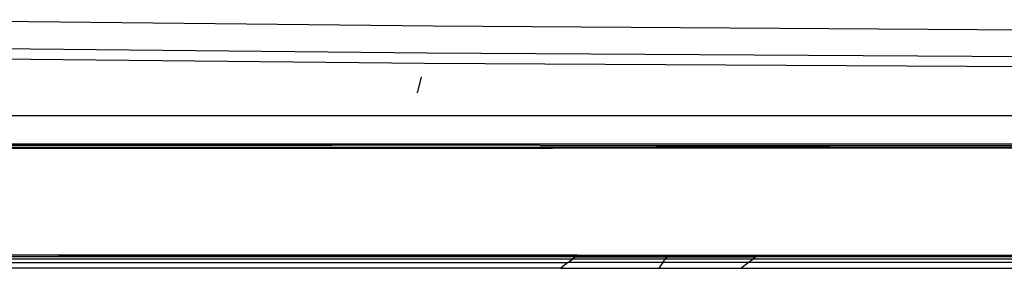
# Model space of a CAD drawing. Units: centimetres. Extents: x 265 to 1169, y -237 to 282.
# Drawn here: x 965 to 975, y -112 to -109 of the extents above; entities that cross this region are included whole.
import ezdxf

# ---------------------------------------------------------------- set-up
doc = ezdxf.new("R2010")
doc.units = ezdxf.units.CM
doc.layers.add('Edges', color=7, linetype='Continuous')

# ---------------------------------------------------------------- blocks, each defined once
blk = doc.blocks.new('tacoma+217 bk')
at = {"layer": 'Edges'}
for p, q in [((-64.5628, 39.0155), (-70.6849, 39.0793)), ((-56.7105, 38.963), (-64.5628, 39.0155)), ((-70.812, 38.8102), (-64.6259, 38.7453)), ((-70.862, 38.7059), (-64.6505, 38.6418)), ((-64.6259, 38.7453), (-56.75, 38.6987)), ((-64.6505, 38.6418), (-56.7653, 38.5962)), ((-64.6844, 38.5026), (-64.7212, 38.353)), ((-64.7212, 38.353), (-64.725, 38.3371)), ((-74.5114, 38.1113), (-27.8005, 38.1167)), ((-66.0296, 37.8246), (-72.8335, 37.8247)), ((-65.5802, 37.8108), (-72.3342, 37.8102)), ((-71.8103, 37.795), (-60.5542, 37.795)), ((-56.1672, 37.8251), (-66.0296, 37.8246)), ((-64.2718, 37.8151), (-66.0296, 37.8246)), ((-64.2718, 37.8151), (-65.5802, 37.8108)), ((-63.4812, 37.8108), (-64.2718, 37.8151)), ((-60.5542, 37.795), (-63.4812, 37.8108)), ((-63.4812, 37.8108), (-19.0058, 37.8078)), ((-59.014, 37.7866), (-60.5542, 37.795)), ((-60.5542, 37.795), (-43.289, 37.795)), ((-71.4373, 37.7842), (-63.3574, 37.7843)), ((-63.3574, 37.7843), (-59.014, 37.7866)), ((-59.014, 37.7866), (-58.5728, 37.7843)), ((-63.1027, 36.7062), (-74.4007, 36.7062)), ((-63.1158, 36.6959), (-68.3458, 36.6989)), ((-63.1158, 36.6959), (-63.1271, 36.6872)), ((-63.1027, 36.7062), (-63.1158, 36.6959)), ((-62.523, 36.6947), (-63.1158, 36.6959)), ((-63.1027, 36.7062), (-62.1876, 36.7062)), ((-62.1953, 36.6954), (-62.523, 36.6947)), ((-62.1953, 36.6954), (-62.2013, 36.6872)), ((-62.1876, 36.7062), (-62.1953, 36.6954)), ((-61.2958, 36.6949), (-62.1953, 36.6954)), ((-62.1876, 36.7062), (-61.2812, 36.7062)), ((-61.3059, 36.6872), (-61.2958, 36.6949)), ((-61.2958, 36.6949), (-61.2812, 36.7062)), ((-57.1657, 36.6872), (-61.2958, 36.6949)), ((-61.2812, 36.7062), (-57.0401, 36.7061)), ((-63.1271, 36.6872), (-74.3989, 36.6872)), ((-63.1549, 36.6655), (-74.3969, 36.666)), ((-74.1819, 36.6336), (-63.2008, 36.6297)), ((-63.2008, 36.6297), (-63.2734, 36.5731)), ((-63.2008, 36.6297), (-63.1549, 36.6655)), ((-62.2425, 36.6297), (-63.2008, 36.6297)), ((-63.1271, 36.6872), (-63.1549, 36.6655)), ((-62.2169, 36.6654), (-63.1549, 36.6655)), ((-63.1271, 36.6872), (-62.2013, 36.6872)), ((-62.2425, 36.6297), (-62.2831, 36.5731)), ((-62.2425, 36.6297), (-62.2169, 36.6654)), ((-61.3806, 36.6297), (-62.2425, 36.6297)), ((-62.2013, 36.6872), (-62.2169, 36.6654)), ((-61.3342, 36.6654), (-62.2169, 36.6654)), ((-62.2013, 36.6872), (-61.3059, 36.6872)), ((-61.4543, 36.5731), (-61.3806, 36.6297)), ((-61.3806, 36.6297), (-61.3342, 36.6654)), ((-57.5464, 36.6298), (-61.3806, 36.6297)), ((-61.3342, 36.6654), (-61.3059, 36.6872)), ((-57.3115, 36.6652), (-61.3342, 36.6654)), ((-57.1657, 36.6872), (-61.3059, 36.6872)), ((-63.2734, 36.5731), (-74.3885, 36.5762)), ((-63.2734, 36.5731), (-62.2831, 36.5731)), ((-62.2831, 36.5731), (-61.4543, 36.5731)), ((-61.4543, 36.5731), (-57.9221, 36.5731))]:
    blk.add_line(p, q, dxfattribs=at)

msp = doc.modelspace()

# ---------------------------------------------------------------- block references
msp.add_blockref('tacoma+217 bk', (1033.8154, -148.5347))

doc.saveas('drawing.dxf')
